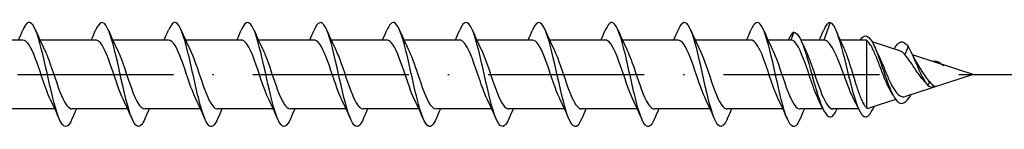
# Model space of a CAD drawing. Units: millimetres. Extents: x 2717 to 5114, y 1611 to 2322.
# Drawn here: x 4326 to 4401, y 1736 to 1744 of the extents above; entities that cross this region are included whole.
import ezdxf

# ---------------------------------------------------------------- set-up
doc = ezdxf.new("R2010")
doc.units = ezdxf.units.MM
doc.linetypes.add('ACAD_ISO10W100', pattern=[18, 12, -3, 0, -3])
doc.layers.add('Axis', color=4, linetype='ACAD_ISO10W100')
doc.layers.add('Part', color=7, linetype='Continuous', lineweight=25)

# ---------------------------------------------------------------- blocks, each defined once
blk = doc.blocks.new('ESCRC 8.0x340')
at = {"layer": 'Axis'}
blk.add_line((-5, 0), (345, 0), dxfattribs=at)
at = {"layer": 'Part'}
for p, q in [((329, 4), (328.509, 2.65)), ((326.2, 3.25), (325.982, 2.65)), ((266.909, 2.65), (262.624, 2.65)), ((272.509, 2.65), (268.224, 2.65)), ((278.109, 2.65), (273.824, 2.65)), ((283.709, 2.65), (279.424, 2.65)), ((289.309, 2.65), (285.024, 2.65)), ((294.909, 2.65), (290.624, 2.65)), ((300.509, 2.65), (296.224, 2.65)), ((306.109, 2.65), (301.824, 2.65)), ((311.709, 2.65), (307.424, 2.65)), ((317.309, 2.65), (313.024, 2.65)), ((322.909, 2.65), (318.624, 2.65)), ((325.982, 2.65), (324.224, 2.65)), ((328.509, 2.65), (326.75, 2.65)), ((331.689, 2.65), (329.77, 2.65)), ((331.8, 2.633), (331.8, -2.553)), ((334.354, 1.825), (332.233, 2.51)), ((335, 2.155), (334.747, 1.529)), ((337.371, 0.85), (335.332, 1.508)), ((340, 0), (337.638, 0.763)), ((340, 0), (334.79, -1.684)), ((336.663, -0.574), (336.5, -0.812)), ((334.053, -1.922), (332.047, -2.57)), ((269.376, -2.65), (265.091, -2.65)), ((274.976, -2.65), (270.691, -2.65)), ((280.576, -2.65), (276.291, -2.65)), ((286.176, -2.65), (281.891, -2.65)), ((291.776, -2.65), (287.491, -2.65)), ((297.376, -2.65), (293.091, -2.65)), ((302.976, -2.65), (298.691, -2.65)), ((308.576, -2.65), (304.291, -2.65)), ((314.176, -2.65), (309.891, -2.65)), ((319.776, -2.65), (315.491, -2.65)), ((325.376, -2.65), (321.091, -2.65)), ((328.45, -2.65), (326.691, -2.65)), ((331.192, -2.65), (329.218, -2.65))]:
    blk.add_line(p, q, dxfattribs=at)
for points, knots in [([(270.69, -3.411), (270.418, -4.041), (270.147, -4.172), (269.875, -3.737), (269.581, -3.267), (269.287, -2.148), (268.993, -0.859), (268.699, 0.431), (268.405, 1.851), (268.11, 2.795), (267.816, 3.74), (267.522, 4.179), (267.228, 3.926), (267.122, 3.835), (267.016, 3.655), (266.91, 3.405)], [65.424115, 65.424115, 65.424115, 65.424115, 66.337776, 66.337776, 66.337776, 67.327892, 67.327892, 67.327892, 68.318008, 68.318008, 68.318008, 69.308124, 69.308124, 69.308124, 69.664369, 69.664369, 69.664369, 69.664369]), ([(276.29, -3.407), (276.211, -3.594), (276.132, -3.741), (276.052, -3.841), (275.758, -4.21), (275.464, -3.899), (275.17, -3.042), (274.876, -2.184), (274.582, -0.806), (274.288, 0.503), (273.993, 1.813), (273.699, 3.014), (273.405, 3.594), (273.111, 4.173), (272.817, 4.114), (272.523, 3.44), (272.519, 3.431), (272.514, 3.421), (272.51, 3.411)], [59.14093, 59.14093, 59.14093, 59.14093, 59.406964, 59.406964, 59.406964, 60.39708, 60.39708, 60.39708, 61.387196, 61.387196, 61.387196, 62.377312, 62.377312, 62.377312, 63.367428, 63.367428, 63.367428, 63.381184, 63.381184, 63.381184, 63.381184]), ([(281.89, -3.404), (281.709, -3.824), (281.528, -4.041), (281.347, -3.993), (281.053, -3.915), (280.759, -3.137), (280.465, -1.993), (280.171, -0.848), (279.876, 0.629), (279.582, 1.807), (279.288, 2.984), (278.994, 3.827), (278.7, 3.975), (278.503, 4.074), (278.307, 3.86), (278.11, 3.404)], [52.857745, 52.857745, 52.857745, 52.857745, 53.466267, 53.466267, 53.466267, 54.456383, 54.456383, 54.456383, 55.4465, 55.4465, 55.4465, 56.436616, 56.436616, 56.436616, 57.097998, 57.097998, 57.097998, 57.097998]), ([(287.49, -3.411), (287.207, -4.07), (286.925, -4.177), (286.642, -3.682), (286.348, -3.165), (286.054, -2.011), (285.76, -0.712), (285.465, 0.587), (285.171, 1.991), (284.877, 2.9), (284.583, 3.809), (284.289, 4.196), (283.995, 3.894), (283.9, 3.797), (283.805, 3.63), (283.71, 3.406)], [46.574559, 46.574559, 46.574559, 46.574559, 47.525571, 47.525571, 47.525571, 48.515687, 48.515687, 48.515687, 49.505803, 49.505803, 49.505803, 50.495919, 50.495919, 50.495919, 50.814813, 50.814813, 50.814813, 50.814813]), ([(293.09, -3.406), (292.999, -3.619), (292.909, -3.781), (292.819, -3.88), (292.525, -4.201), (292.231, -3.837), (291.937, -2.943), (291.643, -2.048), (291.348, -0.652), (291.054, 0.651), (290.76, 1.954), (290.466, 3.122), (290.172, 3.657), (289.885, 4.179), (289.598, 4.082), (289.31, 3.411)], [40.291374, 40.291374, 40.291374, 40.291374, 40.594759, 40.594759, 40.594759, 41.584875, 41.584875, 41.584875, 42.574991, 42.574991, 42.574991, 43.565107, 43.565107, 43.565107, 44.531628, 44.531628, 44.531628, 44.531628]), ([(298.69, -3.404), (298.498, -3.849), (298.306, -4.064), (298.114, -3.981), (297.82, -3.854), (297.526, -3.03), (297.231, -1.862), (296.937, -0.693), (296.643, 0.784), (296.349, 1.939), (296.055, 3.093), (295.761, 3.89), (295.467, 3.989), (295.281, 4.051), (295.096, 3.834), (294.91, 3.404)], [34.008189, 34.008189, 34.008189, 34.008189, 34.654062, 34.654062, 34.654062, 35.644178, 35.644178, 35.644178, 36.634294, 36.634294, 36.634294, 37.62441, 37.62441, 37.62441, 38.248442, 38.248442, 38.248442, 38.248442]), ([(304.29, -3.411), (303.996, -4.099), (303.702, -4.181), (303.409, -3.621), (303.115, -3.06), (302.82, -1.872), (302.526, -0.565), (302.232, 0.742), (301.938, 2.128), (301.644, 3.001), (301.35, 3.874), (301.055, 4.207), (300.761, 3.857), (300.678, 3.758), (300.594, 3.604), (300.51, 3.407)], [27.725003, 27.725003, 27.725003, 27.725003, 28.713366, 28.713366, 28.713366, 29.703482, 29.703482, 29.703482, 30.693598, 30.693598, 30.693598, 31.683714, 31.683714, 31.683714, 31.965257, 31.965257, 31.965257, 31.965257]), ([(309.89, -3.405), (309.788, -3.644), (309.687, -3.819), (309.586, -3.913), (309.292, -4.187), (308.998, -3.769), (308.703, -2.839), (308.409, -1.91), (308.115, -0.496), (307.821, 0.798), (307.527, 2.092), (307.233, 3.225), (306.939, 3.715), (306.662, 4.174), (306.386, 4.053), (306.11, 3.411)], [21.441818, 21.441818, 21.441818, 21.441818, 21.782553, 21.782553, 21.782553, 22.772669, 22.772669, 22.772669, 23.762786, 23.762786, 23.762786, 24.752902, 24.752902, 24.752902, 25.682072, 25.682072, 25.682072, 25.682072]), ([(315.49, -3.405), (315.287, -3.875), (315.084, -4.086), (314.881, -3.964), (314.587, -3.788), (314.292, -2.919), (313.998, -1.728), (313.704, -0.538), (313.41, 0.938), (313.116, 2.068), (312.822, 3.198), (312.527, 3.948), (312.233, 3.997), (312.059, 4.026), (311.885, 3.809), (311.71, 3.403)], [15.158633, 15.158633, 15.158633, 15.158633, 15.841857, 15.841857, 15.841857, 16.831973, 16.831973, 16.831973, 17.822089, 17.822089, 17.822089, 18.812205, 18.812205, 18.812205, 19.398886, 19.398886, 19.398886, 19.398886]), ([(321.09, -3.411), (321.079, -3.436), (321.068, -3.46), (321.058, -3.484), (320.764, -4.132), (320.47, -4.16), (320.175, -3.555), (319.881, -2.949), (319.587, -1.729), (319.293, -0.416), (318.999, 0.897), (318.705, 2.263), (318.41, 3.098), (318.116, 3.933), (317.822, 4.212), (317.528, 3.815), (317.455, 3.717), (317.383, 3.579), (317.31, 3.408)], [8.875447, 8.875447, 8.875447, 8.875447, 8.911045, 8.911045, 8.911045, 9.901161, 9.901161, 9.901161, 10.891277, 10.891277, 10.891277, 11.881393, 11.881393, 11.881393, 12.871509, 12.871509, 12.871509, 13.115701, 13.115701, 13.115701, 13.115701]), ([(326.69, -3.404), (326.577, -3.669), (326.465, -3.856), (326.353, -3.941), (326.058, -4.166), (325.764, -3.696), (325.47, -2.732), (325.176, -1.768), (324.882, -0.339), (324.588, 0.944), (324.294, 2.227), (323.999, 3.324), (323.705, 3.768), (323.44, 4.167), (323.175, 4.025), (322.91, 3.41)], [2.592262, 2.592262, 2.592262, 2.592262, 2.970348, 2.970348, 2.970348, 3.960464, 3.960464, 3.960464, 4.95058, 4.95058, 4.95058, 5.940696, 5.940696, 5.940696, 6.832516, 6.832516, 6.832516, 6.832516]), ([(329, 4), (329.292, 3.922), (329.585, 3.156), (329.877, 2.084), (330.17, 1.011), (330.462, -0.33), (330.755, -1.367), (331.047, -2.405), (331.339, -3.111), (331.632, -3.236), (331.872, -3.34), (332.112, -3.056), (332.352, -2.524)], [0, 0, 0, 0, 0.984301, 0.984301, 0.984301, 1.968602, 1.968602, 1.968602, 2.952904, 2.952904, 2.952904, 3.760619, 3.760619, 3.760619, 3.760619]), ([(326.2, 3.25), (326.51, 3.25), (326.82, 2.613), (327.129, 1.637), (327.439, 0.661), (327.749, -0.617), (328.059, -1.601), (328.369, -2.584), (328.679, -3.235), (328.988, -3.25), (329.176, -3.259), (329.363, -3.035), (329.55, -2.642)], [0, 0, 0, 0, 1.04287, 1.04287, 1.04287, 2.08574, 2.08574, 2.08574, 3.128611, 3.128611, 3.128611, 3.758996, 3.758996, 3.758996, 3.758996]), ([(331.322, 2.643), (331.422, 2.8), (331.523, 2.903), (331.623, 2.944), (331.931, 3.067), (332.238, 2.607), (332.546, 1.845), (332.854, 1.083), (333.162, 0.056), (333.469, -0.746), (333.777, -1.548), (334.085, -2.1), (334.392, -2.2), (334.673, -2.291), (334.954, -2.013), (335.235, -1.539)], [0.69757, 0.69757, 0.69757, 0.69757, 1.035683, 1.035683, 1.035683, 2.071365, 2.071365, 2.071365, 3.107048, 3.107048, 3.107048, 4.14273, 4.14273, 4.14273, 5.08823, 5.08823, 5.08823, 5.08823]), ([(269.044, -1.943), (268.977, -1.809), (268.91, -1.659), (268.843, -1.494), (268.516, -0.694), (268.19, 0.415), (267.864, 1.267), (267.546, 2.099), (267.227, 2.648), (266.909, 2.65)], [66.719391, 66.719391, 66.719391, 66.719391, 66.945204, 66.945204, 66.945204, 68.042667, 68.042667, 68.042667, 69.115038, 69.115038, 69.115038, 69.115038]), ([(274.644, -1.946), (274.34, -1.331), (274.037, -0.367), (273.733, 0.518), (273.407, 1.469), (273.081, 2.285), (272.755, 2.549), (272.673, 2.616), (272.591, 2.647), (272.509, 2.645)], [60.436206, 60.436206, 60.436206, 60.436206, 61.457892, 61.457892, 61.457892, 62.555355, 62.555355, 62.555355, 62.831853, 62.831853, 62.831853, 62.831853]), ([(280.244, -1.941), (280.03, -1.507), (279.816, -0.91), (279.602, -0.277), (279.276, 0.687), (278.95, 1.69), (278.624, 2.219), (278.452, 2.498), (278.28, 2.64), (278.109, 2.64)], [54.153021, 54.153021, 54.153021, 54.153021, 54.873118, 54.873118, 54.873118, 55.970581, 55.970581, 55.970581, 56.548668, 56.548668, 56.548668, 56.548668]), ([(285.844, -1.939), (285.719, -1.69), (285.595, -1.387), (285.471, -1.047), (285.145, -0.157), (284.819, 0.942), (284.493, 1.689), (284.231, 2.288), (283.97, 2.638), (283.709, 2.646)], [47.869836, 47.869836, 47.869836, 47.869836, 48.288344, 48.288344, 48.288344, 49.385806, 49.385806, 49.385806, 50.265482, 50.265482, 50.265482, 50.265482]), ([(291.444, -1.945), (291.409, -1.876), (291.374, -1.802), (291.34, -1.723), (291.014, -0.987), (290.688, 0.11), (290.361, 1.006), (290.035, 1.903), (289.709, 2.56), (289.383, 2.641), (289.358, 2.647), (289.334, 2.65), (289.309, 2.649)], [41.58665, 41.58665, 41.58665, 41.58665, 41.70357, 41.70357, 41.70357, 42.801032, 42.801032, 42.801032, 43.898495, 43.898495, 43.898495, 43.982297, 43.982297, 43.982297, 43.982297]), ([(297.044, -1.945), (296.773, -1.394), (296.501, -0.57), (296.23, 0.233), (295.904, 1.198), (295.578, 2.091), (295.252, 2.456), (295.138, 2.584), (295.023, 2.644), (294.909, 2.642)], [35.303465, 35.303465, 35.303465, 35.303465, 36.216258, 36.216258, 36.216258, 37.31372, 37.31372, 37.31372, 37.699112, 37.699112, 37.699112, 37.699112]), ([(302.644, -1.94), (302.462, -1.572), (302.281, -1.089), (302.099, -0.562), (301.773, 0.386), (301.447, 1.434), (301.121, 2.049), (300.917, 2.434), (300.713, 2.638), (300.509, 2.641)], [29.02028, 29.02028, 29.02028, 29.02028, 29.631484, 29.631484, 29.631484, 30.728946, 30.728946, 30.728946, 31.415927, 31.415927, 31.415927, 31.415927]), ([(308.244, -1.941), (308.152, -1.757), (308.06, -1.544), (307.968, -1.306), (307.642, -0.462), (307.316, 0.647), (306.99, 1.457), (306.696, 2.187), (306.402, 2.643), (306.109, 2.649)], [22.737094, 22.737094, 22.737094, 22.737094, 23.04671, 23.04671, 23.04671, 24.144172, 24.144172, 24.144172, 25.132741, 25.132741, 25.132741, 25.132741]), ([(313.844, -1.946), (313.841, -1.941), (313.839, -1.937), (313.837, -1.932), (313.511, -1.268), (313.185, -0.198), (312.859, 0.734), (312.532, 1.665), (312.206, 2.415), (311.88, 2.601), (311.823, 2.634), (311.766, 2.648), (311.709, 2.647)], [16.453909, 16.453909, 16.453909, 16.453909, 16.461935, 16.461935, 16.461935, 17.559398, 17.559398, 17.559398, 18.65686, 18.65686, 18.65686, 18.849556, 18.849556, 18.849556, 18.849556]), ([(319.444, -1.943), (319.205, -1.457), (318.966, -0.765), (318.727, -0.056), (318.401, 0.914), (318.075, 1.873), (317.749, 2.333), (317.602, 2.54), (317.455, 2.642), (317.309, 2.64)], [10.170724, 10.170724, 10.170724, 10.170724, 10.974624, 10.974624, 10.974624, 12.072086, 12.072086, 12.072086, 12.566371, 12.566371, 12.566371, 12.566371]), ([(325.044, -1.939), (324.895, -1.639), (324.745, -1.261), (324.596, -0.84), (324.27, 0.079), (323.944, 1.161), (323.618, 1.854), (323.382, 2.356), (323.145, 2.637), (322.909, 2.644)], [3.887538, 3.887538, 3.887538, 3.887538, 4.389849, 4.389849, 4.389849, 5.487312, 5.487312, 5.487312, 6.283185, 6.283185, 6.283185, 6.283185]), ([(328.117, -1.94), (327.927, -1.555), (327.737, -1.044), (327.547, -0.49), (327.221, 0.463), (326.895, 1.501), (326.569, 2.095), (326.373, 2.451), (326.177, 2.65), (325.982, 2.65)], [-2.395647, -2.395647, -2.395647, -2.395647, -1.756601, -1.756601, -1.756601, -0.659139, -0.659139, -0.659139, 0, 0, 0, 0]), ([(330.807, -1.861), (330.732, -1.716), (330.657, -1.556), (330.446, -1.068), (330.312, -0.718), (330.04, 0.012), (329.906, 0.383), (329.634, 1.09), (329.5, 1.418), (329.228, 1.983), (329.093, 2.213), (328.883, 2.466), (328.808, 2.534), (328.658, 2.627), (328.584, 2.65), (328.509, 2.65)], [0.2878959, 0.2878959, 0.2878959, 0.2878959, 0.3530285, 0.3530285, 0.4707046, 0.4707046, 0.5883808, 0.5883808, 0.706057, 0.706057, 0.8237331, 0.8237331, 0.888638, 0.888638, 0.9535429, 0.9535429, 0.9535429, 0.9535429]), ([(333.646, -1.247), (333.53, -1.053), (333.417, -0.82), (333.182, -0.279), (333.063, 0.028), (332.822, 0.66), (332.704, 0.978), (332.464, 1.575), (332.346, 1.846), (332.156, 2.205), (332.085, 2.322), (331.942, 2.513), (331.871, 2.586), (331.8, 2.633)], [0.4259699, 0.4259699, 0.4259699, 0.4259699, 0.5152071, 0.5152071, 0.6139044, 0.6139044, 0.7164026, 0.7164026, 0.822734, 0.822734, 0.8884456, 0.8884456, 0.9557151, 0.9557151, 0.9557151, 0.9557151]), ([(333.932, 1.956), (334.043, 2.162), (334.153, 2.317), (334.264, 2.407), (334.509, 2.609), (334.755, 2.5), (335, 2.155)], [5.533829, 5.533829, 5.533829, 5.533829, 5.905807, 5.905807, 5.905807, 6.731984, 6.731984, 6.731984, 6.731984]), ([(268.556, 1.94), (268.671, 1.71), (268.786, 1.433), (268.901, 1.124), (269.227, 0.246), (269.553, -0.857), (269.879, -1.624), (270.15, -2.26), (270.421, -2.639), (270.691, -2.647)], [-68.369093, -68.369093, -68.369093, -68.369093, -67.982288, -67.982288, -67.982288, -66.884826, -66.884826, -66.884826, -65.973446, -65.973446, -65.973446, -65.973446]), ([(274.156, 1.941), (274.361, 1.526), (274.565, 0.963), (274.77, 0.36), (275.096, -0.6), (275.422, -1.617), (275.748, -2.172), (275.929, -2.481), (276.11, -2.639), (276.291, -2.64)], [-62.085907, -62.085907, -62.085907, -62.085907, -61.397514, -61.397514, -61.397514, -60.300051, -60.300051, -60.300051, -59.69026, -59.69026, -59.69026, -59.69026]), ([(279.756, 1.946), (280.05, 1.349), (280.344, 0.427), (280.639, -0.436), (280.965, -1.392), (281.291, -2.231), (281.617, -2.525), (281.708, -2.608), (281.8, -2.646), (281.891, -2.644)], [-55.802722, -55.802722, -55.802722, -55.802722, -54.81274, -54.81274, -54.81274, -53.715277, -53.715277, -53.715277, -53.407075, -53.407075, -53.407075, -53.407075]), ([(285.356, 1.943), (285.414, 1.829), (285.472, 1.701), (285.529, 1.563), (285.855, 0.78), (286.181, -0.327), (286.507, -1.192), (286.833, -2.058), (287.159, -2.644), (287.485, -2.65), (287.487, -2.65), (287.489, -2.65), (287.491, -2.65)], [-49.519537, -49.519537, -49.519537, -49.519537, -49.325428, -49.325428, -49.325428, -48.227965, -48.227965, -48.227965, -47.130503, -47.130503, -47.130503, -47.12389, -47.12389, -47.12389, -47.12389]), ([(290.956, 1.939), (291.103, 1.643), (291.251, 1.271), (291.398, 0.857), (291.724, -0.061), (292.05, -1.144), (292.376, -1.842), (292.615, -2.351), (292.853, -2.637), (293.091, -2.644)], [-43.236351, -43.236351, -43.236351, -43.236351, -42.740654, -42.740654, -42.740654, -41.643191, -41.643191, -41.643191, -40.840704, -40.840704, -40.840704, -40.840704]), ([(296.556, 1.943), (296.793, 1.461), (297.03, 0.777), (297.267, 0.073), (297.593, -0.896), (297.919, -1.859), (298.245, -2.324), (298.394, -2.537), (298.543, -2.641), (298.691, -2.64)], [-36.953166, -36.953166, -36.953166, -36.953166, -36.155879, -36.155879, -36.155879, -35.058417, -35.058417, -35.058417, -34.557519, -34.557519, -34.557519, -34.557519]), ([(302.156, 1.946), (302.157, 1.945), (302.157, 1.945), (302.157, 1.944), (302.484, 1.285), (302.81, 0.216), (303.136, -0.717), (303.462, -1.65), (303.788, -2.406), (304.114, -2.598), (304.173, -2.632), (304.232, -2.648), (304.291, -2.647)], [-30.669981, -30.669981, -30.669981, -30.669981, -30.668568, -30.668568, -30.668568, -29.571105, -29.571105, -29.571105, -28.473643, -28.473643, -28.473643, -28.274334, -28.274334, -28.274334, -28.274334]), ([(307.756, 1.941), (307.846, 1.762), (307.936, 1.553), (308.026, 1.321), (308.352, 0.481), (308.678, -0.629), (309.004, -1.443), (309.3, -2.18), (309.596, -2.643), (309.891, -2.649)], [-24.386796, -24.386796, -24.386796, -24.386796, -24.083793, -24.083793, -24.083793, -22.986331, -22.986331, -22.986331, -21.991149, -21.991149, -21.991149, -21.991149]), ([(313.356, 1.94), (313.536, 1.576), (313.715, 1.1), (313.895, 0.579), (314.221, -0.367), (314.547, -1.418), (314.873, -2.038), (315.079, -2.429), (315.285, -2.638), (315.491, -2.642)], [-18.10361, -18.10361, -18.10361, -18.10361, -17.499019, -17.499019, -17.499019, -16.401557, -16.401557, -16.401557, -15.707963, -15.707963, -15.707963, -15.707963]), ([(318.956, 1.945), (319.225, 1.397), (319.495, 0.583), (319.764, -0.215), (320.09, -1.182), (320.416, -2.079), (320.742, -2.449), (320.858, -2.581), (320.975, -2.644), (321.091, -2.642)], [-11.820425, -11.820425, -11.820425, -11.820425, -10.914245, -10.914245, -10.914245, -9.816783, -9.816783, -9.816783, -9.424778, -9.424778, -9.424778, -9.424778]), ([(324.556, 1.945), (324.589, 1.88), (324.622, 1.81), (324.655, 1.736), (324.981, 1.004), (325.307, -0.091), (325.633, -0.99), (325.959, -1.889), (326.285, -2.552), (326.611, -2.639), (326.638, -2.646), (326.664, -2.65), (326.691, -2.649)], [-5.53724, -5.53724, -5.53724, -5.53724, -5.426933, -5.426933, -5.426933, -4.329471, -4.329471, -4.329471, -3.232008, -3.232008, -3.232008, -3.141593, -3.141593, -3.141593, -3.141593]), ([(327.083, 1.94), (327.188, 1.732), (327.292, 1.484), (327.397, 1.208), (327.723, 0.345), (328.049, -0.762), (328.375, -1.549), (328.656, -2.227), (328.937, -2.641), (329.218, -2.648)], [0.745946, 0.745946, 0.745946, 0.745946, 1.097462, 1.097462, 1.097462, 2.194925, 2.194925, 2.194925, 3.141593, 3.141593, 3.141593, 3.141593]), ([(330.05, 2.035), (330.082, 1.968), (330.114, 1.896), (330.256, 1.557), (330.364, 1.247), (330.583, 0.57), (330.691, 0.209), (330.91, -0.511), (331.019, -0.863), (331.238, -1.509), (331.346, -1.795), (331.513, -2.149), (331.57, -2.255), (331.685, -2.432), (331.743, -2.502), (331.8, -2.553)], [0.1931924, 0.1931924, 0.1931924, 0.1931924, 0.2261812, 0.2261812, 0.3392717, 0.3392717, 0.4523623, 0.4523623, 0.5654529, 0.5654529, 0.6785435, 0.6785435, 0.7379255, 0.7379255, 0.7973076, 0.7973076, 0.7973076, 0.7973076]), ([(332.606, 1.754), (332.708, 1.55), (332.81, 1.318), (333.038, 0.777), (333.162, 0.467), (333.414, -0.136), (333.539, -0.423), (333.792, -0.932), (333.917, -1.15), (334.172, -1.484), (334.299, -1.601), (334.547, -1.716), (334.666, -1.724), (334.79, -1.684)], [0.2395275, 0.2395275, 0.2395275, 0.2395275, 0.3258377, 0.3258377, 0.4263929, 0.4263929, 0.5229803, 0.5229803, 0.6156473, 0.6156473, 0.7044509, 0.7044509, 0.7838679, 0.7838679, 0.7838679, 0.7838679]), ([(334.747, 1.529), (334.62, 1.674), (334.497, 1.772), (334.369, 1.82), (334.361, 1.822), (334.354, 1.825)], [0, 0, 0, 0, 0.0844667, 0.0844667, 0.08945989, 0.08945989, 0.08945989, 0.08945989]), ([(336.208, -0.468), (336.112, -0.367), (336.018, -0.253), (335.775, 0.069), (335.632, 0.286), (335.363, 0.697), (335.24, 0.887), (334.991, 1.242), (334.868, 1.402), (334.747, 1.529)], [0.0266395, 0.0266395, 0.0266395, 0.0266395, 0.0745133, 0.0745133, 0.1521557, 0.1521557, 0.222426, 0.222426, 0.2965037, 0.2965037, 0.2965037, 0.2965037]), ([(335, 2.155), (335.316, 1.623), (335.632, 0.771), (335.948, 0.107), (336.132, -0.279), (336.316, -0.602), (336.5, -0.812)], [0, 0, 0, 0, 1.06379, 1.06379, 1.06379, 1.682996, 1.682996, 1.682996, 1.682996]), ([(335.72, 0.805), (335.812, 0.657), (335.906, 0.499), (336.111, 0.163), (336.22, -0.013), (336.44, -0.327), (336.549, -0.463), (336.663, -0.574)], [0.0842495, 0.0842495, 0.0842495, 0.0842495, 0.1406941, 0.1406941, 0.2029806, 0.2029806, 0.2617285, 0.2617285, 0.2617285, 0.2617285]), ([(336.852, 1.015), (337.12, 1.099), (337.387, 0.964), (337.654, 0.75), (337.686, 0.725), (337.717, 0.699), (337.748, 0.673)], [1.292941, 1.292941, 1.292941, 1.292941, 2.192936, 2.192936, 2.192936, 2.298116, 2.298116, 2.298116, 2.298116]), ([(336.663, -0.574), (336.706, -0.628), (336.75, -0.676), (336.888, -0.806), (336.984, -0.863), (337.084, -0.884)], [0, 0, 0, 0, 0.02561103, 0.02561103, 0.07997119, 0.07997119, 0.07997119, 0.07997119])]:
    blk.add_open_spline(points, degree=3, knots=knots, dxfattribs=at)
for points in [[(329, 4), (328.837, 4), (328.674, 3.784), (328.51, 3.403)], [(266.576, 2.65), (266.69, 2.901), (266.801, 3.156), (266.91, 3.411)], [(267.89, 3.411), (268.102, 2.914), (268.322, 2.419), (268.556, 1.946)], [(272.176, 2.65), (272.29, 2.901), (272.401, 3.156), (272.51, 3.411)], [(273.49, 3.411), (273.702, 2.914), (273.922, 2.419), (274.156, 1.946)], [(277.776, 2.65), (277.89, 2.901), (278.001, 3.156), (278.11, 3.411)], [(279.09, 3.411), (279.302, 2.914), (279.522, 2.419), (279.756, 1.946)], [(283.376, 2.65), (283.49, 2.901), (283.601, 3.156), (283.71, 3.411)], [(284.69, 3.411), (284.902, 2.914), (285.122, 2.419), (285.356, 1.946)], [(288.976, 2.65), (289.09, 2.901), (289.201, 3.156), (289.31, 3.411)], [(290.29, 3.411), (290.502, 2.914), (290.722, 2.419), (290.956, 1.946)], [(294.576, 2.65), (294.69, 2.901), (294.801, 3.156), (294.91, 3.411)], [(295.89, 3.411), (296.102, 2.914), (296.322, 2.419), (296.556, 1.946)], [(300.176, 2.65), (300.29, 2.901), (300.401, 3.156), (300.51, 3.411)], [(301.49, 3.411), (301.702, 2.914), (301.922, 2.419), (302.156, 1.946)], [(305.776, 2.65), (305.89, 2.901), (306.001, 3.156), (306.11, 3.411)], [(307.09, 3.411), (307.302, 2.914), (307.522, 2.419), (307.756, 1.946)], [(311.376, 2.65), (311.49, 2.901), (311.601, 3.156), (311.71, 3.411)], [(312.69, 3.411), (312.902, 2.914), (313.122, 2.419), (313.356, 1.946)], [(316.976, 2.65), (317.09, 2.901), (317.201, 3.156), (317.31, 3.411)], [(318.29, 3.411), (318.502, 2.914), (318.722, 2.419), (318.956, 1.946)], [(322.576, 2.65), (322.69, 2.901), (322.801, 3.156), (322.91, 3.411)], [(323.89, 3.411), (324.102, 2.914), (324.322, 2.419), (324.556, 1.946)], [(326.2, 3.25), (326.055, 3.166), (325.91, 2.948), (325.766, 2.646)], [(328.176, 2.65), (328.29, 2.901), (328.401, 3.156), (328.51, 3.411)], [(329.462, 3.367), (329.651, 2.917), (329.845, 2.469), (330.05, 2.035)], [(326.776, 2.596), (326.876, 2.376), (326.978, 2.159), (327.083, 1.946)], [(331.8, 2.633), (331.763, 2.644), (331.726, 2.65), (331.689, 2.65)], [(332.396, 2.193), (332.465, 2.045), (332.535, 1.898), (332.606, 1.754)], [(335.231, 1.716), (335.384, 1.396), (335.546, 1.083), (335.72, 0.805)], [(337.748, 0.673), (337.618, 0.749), (337.493, 0.81), (337.371, 0.85)], [(336.433, -0.731), (336.36, -0.637), (336.285, -0.549), (336.208, -0.468)], [(333.851, -1.605), (333.784, -1.482), (333.716, -1.363), (333.646, -1.247)], [(336.5, -0.812), (336.695, -0.991), (336.889, -0.995), (337.084, -0.884)], [(269.71, -3.411), (269.498, -2.914), (269.278, -2.419), (269.044, -1.946)], [(275.31, -3.411), (275.098, -2.914), (274.878, -2.419), (274.644, -1.946)], [(280.91, -3.411), (280.698, -2.914), (280.478, -2.419), (280.244, -1.946)], [(286.51, -3.411), (286.298, -2.914), (286.078, -2.419), (285.844, -1.946)], [(292.11, -3.411), (291.898, -2.914), (291.678, -2.419), (291.444, -1.946)], [(297.71, -3.411), (297.498, -2.914), (297.278, -2.419), (297.044, -1.946)], [(303.31, -3.411), (303.098, -2.914), (302.878, -2.419), (302.644, -1.946)], [(308.91, -3.411), (308.698, -2.914), (308.478, -2.419), (308.244, -1.946)], [(314.51, -3.411), (314.298, -2.914), (314.078, -2.419), (313.844, -1.946)], [(320.11, -3.411), (319.898, -2.914), (319.678, -2.419), (319.444, -1.946)], [(325.71, -3.411), (325.498, -2.914), (325.278, -2.419), (325.044, -1.946)], [(328.424, -2.596), (328.324, -2.376), (328.222, -2.159), (328.117, -1.946)], [(331.205, -2.677), (331.076, -2.4), (330.944, -2.126), (330.807, -1.861)], [(271.024, -2.65), (270.91, -2.901), (270.799, -3.156), (270.69, -3.411)], [(276.624, -2.65), (276.51, -2.901), (276.399, -3.156), (276.29, -3.411)], [(282.224, -2.65), (282.11, -2.901), (281.999, -3.156), (281.89, -3.411)], [(287.824, -2.65), (287.71, -2.901), (287.599, -3.156), (287.49, -3.411)], [(293.424, -2.65), (293.31, -2.901), (293.199, -3.156), (293.09, -3.411)], [(299.024, -2.65), (298.91, -2.901), (298.799, -3.156), (298.69, -3.411)], [(304.624, -2.65), (304.51, -2.901), (304.399, -3.156), (304.29, -3.411)], [(310.224, -2.65), (310.11, -2.901), (309.999, -3.156), (309.89, -3.411)], [(315.824, -2.65), (315.71, -2.901), (315.599, -3.156), (315.49, -3.411)], [(321.424, -2.65), (321.31, -2.901), (321.199, -3.156), (321.09, -3.411)], [(327.024, -2.65), (326.91, -2.901), (326.799, -3.156), (326.69, -3.411)], [(331.8, -2.553), (331.882, -2.591), (331.964, -2.597), (332.047, -2.57)], [(332.38, -2.462), (332.371, -2.484), (332.361, -2.505), (332.352, -2.526)]]:
    blk.add_open_spline(points, degree=3, dxfattribs=at)

msp = doc.modelspace()

# ---------------------------------------------------------------- block references
msp.add_blockref('ESCRC 8.0x340', (4059, 1740))

doc.saveas('drawing.dxf')
